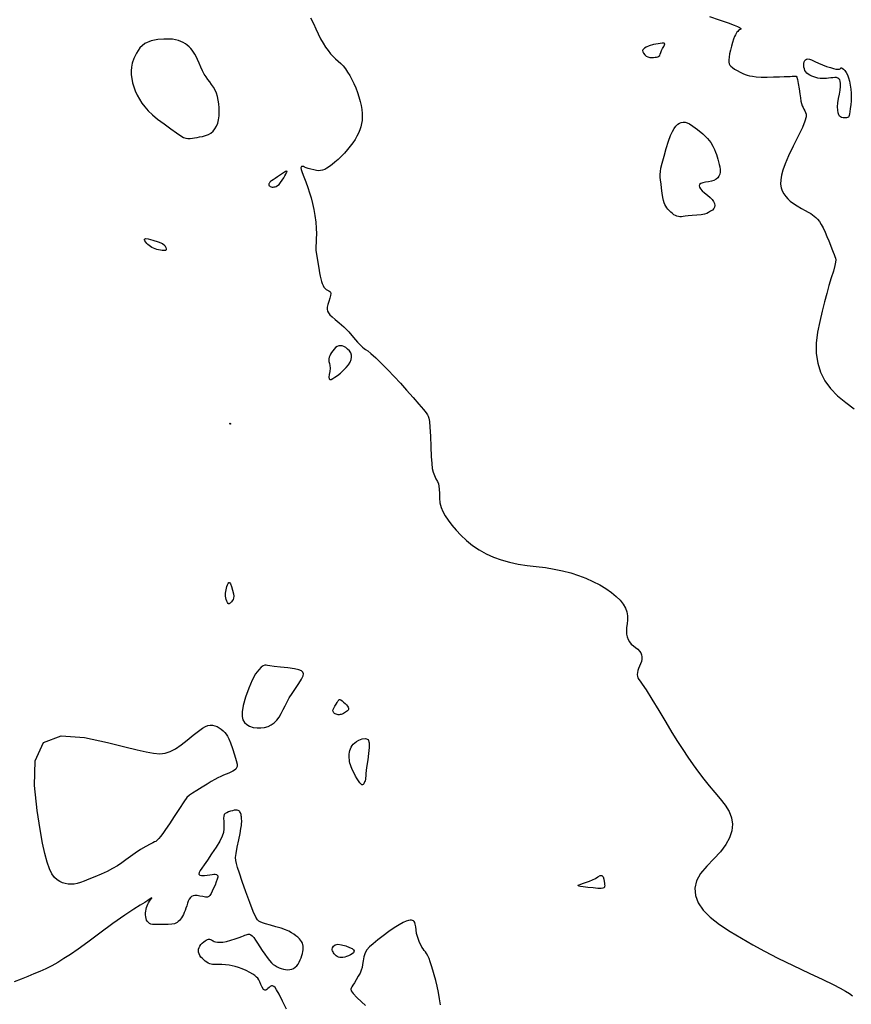
# Model space of a CAD drawing. Extents: x 370078 to 373278, y 1019181 to 1022181.
# Drawn here: x 370662 to 370852, y 1019598 to 1019822 of the extents above; entities that cross this region are included whole.
import ezdxf

# ---------------------------------------------------------------- set-up
doc = ezdxf.new("R2010")
doc.units = 0
doc.header["$MEASUREMENT"] = 0
doc.layers.add('INDEX', color=1, linetype='CONTINUOUS')
doc.layers.add('INTER', color=33, linetype='CONTINUOUS')

msp = doc.modelspace()

# ---------------------------------------------------------------- linework, layer by layer
at = {"layer": 'INDEX', "color": 1, "linetype": 'CONTINUOUS', "elevation": 2210}
for points in [[(370728.362, 1019822.599), (370728.979, 1019821.358), (370729.546, 1019820.131), (370730.092, 1019818.957), (370730.639, 1019817.869), (370731.193, 1019816.873), (370731.753, 1019815.969), (370731.753, 1019815.969), (370732.32, 1019815.157), (370732.893, 1019814.438), (370733.472, 1019813.811), (370733.472, 1019813.811), (370734.056, 1019813.267), (370734.637, 1019812.761), (370735.207, 1019812.238), (370735.207, 1019812.238), (370735.758, 1019811.653), (370736.288, 1019810.997), (370736.797, 1019810.27), (370736.797, 1019810.27), (370737.286, 1019809.472), (370737.755, 1019808.602), (370738.203, 1019807.661), (370738.203, 1019807.661), (370738.628, 1019806.656), (370739.018, 1019805.617), (370739.359, 1019804.583), (370739.359, 1019804.583), (370739.639, 1019803.586), (370739.855, 1019802.632), (370740.008, 1019801.72), (370740.008, 1019801.72), (370740.097, 1019800.852), (370740.123, 1019800.027), (370740.085, 1019799.244), (370740.085, 1019799.244), (370739.983, 1019798.502), (370739.817, 1019797.784), (370739.584, 1019797.072), (370739.584, 1019797.072), (370739.284, 1019796.353), (370738.915, 1019795.621), (370738.479, 1019794.878), (370738.479, 1019794.878), (370737.975, 1019794.123), (370737.403, 1019793.357), (370736.763, 1019792.578), (370736.763, 1019792.578), (370736.062, 1019791.794), (370735.329, 1019791.032), (370734.601, 1019790.324), (370734.601, 1019790.324), (370733.91, 1019789.699), (370733.261, 1019789.163), (370732.654, 1019788.714), (370732.654, 1019788.714), (370732.089, 1019788.353), (370731.566, 1019788.081), (370731.085, 1019787.896), (370731.085, 1019787.896), (370730.638, 1019787.799), (370730.181, 1019787.781), (370729.663, 1019787.834), (370729.663, 1019787.834), (370729.054, 1019787.948), (370728.414, 1019788.104), (370727.825, 1019788.283), (370727.825, 1019788.283), (370727.35, 1019788.464), (370726.982, 1019788.621), (370726.697, 1019788.729), (370726.697, 1019788.729), (370726.473, 1019788.766), (370726.306, 1019788.728), (370726.197, 1019788.614), (370726.197, 1019788.614), (370726.152, 1019788.409), (370726.21, 1019788.031), (370726.415, 1019787.38), (370726.415, 1019787.38), (370726.789, 1019786.401), (370727.259, 1019785.205), (370727.73, 1019783.949), (370727.73, 1019783.949), (370728.127, 1019782.747), (370728.463, 1019781.562), (370728.768, 1019780.318), (370728.768, 1019780.318), (370729.066, 1019778.961), (370729.332, 1019777.529), (370729.536, 1019776.079), (370729.536, 1019776.079), (370729.65, 1019774.674), (370729.685, 1019773.384), (370729.656, 1019772.282), (370729.656, 1019772.282), (370729.59, 1019771.394), (370729.542, 1019770.558), (370729.577, 1019769.568), (370729.577, 1019769.568), (370729.737, 1019768.287), (370729.971, 1019766.875), (370730.207, 1019765.563), (370730.388, 1019764.53), (370730.53, 1019763.738), (370730.662, 1019763.101), (370730.662, 1019763.101), (370730.813, 1019762.543), (370730.986, 1019762.05), (370731.183, 1019761.621), (370731.183, 1019761.621), (370731.402, 1019761.258), (370731.645, 1019760.959), (370731.91, 1019760.725), (370731.91, 1019760.725), (370732.194, 1019760.55), (370732.471, 1019760.403), (370732.713, 1019760.25), (370732.713, 1019760.25), (370732.888, 1019760.052), (370732.967, 1019759.757), (370732.919, 1019759.311), (370732.919, 1019759.311), (370732.734, 1019758.689), (370732.483, 1019757.976), (370732.259, 1019757.283), (370732.259, 1019757.283), (370732.137, 1019756.7), (370732.125, 1019756.211), (370732.214, 1019755.776), (370732.214, 1019755.776), (370732.405, 1019755.357), (370732.731, 1019754.92), (370733.238, 1019754.434), (370733.238, 1019754.434), (370733.956, 1019753.859), (370734.859, 1019753.134), (370735.908, 1019752.191), (370735.908, 1019752.191), (370737.047, 1019751.012), (370738.152, 1019749.774), (370739.082, 1019748.706), (370739.082, 1019748.706), (370739.739, 1019747.978), (370740.186, 1019747.536), (370740.531, 1019747.268), (370740.531, 1019747.268), (370740.884, 1019747.055), (370741.37, 1019746.734), (370742.116, 1019746.13), (370742.116, 1019746.13), (370743.205, 1019745.126), (370744.539, 1019743.817), (370745.977, 1019742.35), (370745.977, 1019742.35), (370747.404, 1019740.847), (370748.821, 1019739.312), (370750.256, 1019737.722), (370750.256, 1019737.722), (370751.704, 1019736.088), (370753.03, 1019734.57), (370754.063, 1019733.36), (370754.063, 1019733.36), (370754.689, 1019732.589), (370755.008, 1019732.131), (370755.172, 1019731.798), (370755.172, 1019731.798), (370755.309, 1019731.386), (370755.442, 1019730.643), (370755.566, 1019729.303), (370755.566, 1019729.303), (370755.679, 1019727.231), (370755.78, 1019724.827), (370755.871, 1019722.622), (370755.871, 1019722.622), (370755.96, 1019721.02), (370756.083, 1019719.914), (370756.286, 1019719.067), (370756.286, 1019719.067), (370756.592, 1019718.289), (370756.943, 1019717.568), (370757.263, 1019716.939), (370757.263, 1019716.939), (370757.49, 1019716.407), (370757.625, 1019715.861), (370757.689, 1019715.165), (370757.689, 1019715.165), (370757.709, 1019714.227), (370757.74, 1019713.138), (370757.85, 1019712.032), (370757.85, 1019712.032), (370758.091, 1019711.013), (370758.477, 1019710.053), (370759.011, 1019709.092), (370759.011, 1019709.092), (370759.695, 1019708.08), (370760.529, 1019707.006), (370761.513, 1019705.871), (370761.513, 1019705.871), (370762.645, 1019704.684), (370763.909, 1019703.496), (370765.289, 1019702.369), (370766.77, 1019701.353), (370768.35, 1019700.458), (370770.027, 1019699.685), (370770.027, 1019699.685), (370771.803, 1019699.033), (370773.677, 1019698.503), (370775.65, 1019698.094), (370775.65, 1019698.094), (370777.71, 1019697.795), (370779.81, 1019697.55), (370781.889, 1019697.294), (370781.889, 1019697.294), (370783.898, 1019696.969), (370785.828, 1019696.565), (370787.678, 1019696.082), (370787.678, 1019696.082), (370789.447, 1019695.52), (370791.138, 1019694.878), (370792.748, 1019694.157), (370792.748, 1019694.157), (370794.273, 1019693.362), (370795.682, 1019692.512), (370796.942, 1019691.635), (370796.942, 1019691.635), (370798.022, 1019690.75), (370798.916, 1019689.862), (370799.625, 1019688.972), (370799.625, 1019688.972), (370800.148, 1019688.079), (370800.486, 1019687.183), (370800.638, 1019686.284), (370800.638, 1019686.284), (370800.62, 1019685.386), (370800.508, 1019684.507), (370800.394, 1019683.667), (370800.394, 1019683.667), (370800.353, 1019682.884), (370800.401, 1019682.162), (370800.538, 1019681.5), (370800.538, 1019681.5), (370800.765, 1019680.899), (370801.08, 1019680.359), (370801.485, 1019679.88), (370801.485, 1019679.88), (370801.968, 1019679.457), (370802.477, 1019679.066), (370802.951, 1019678.681), (370802.951, 1019678.681), (370803.336, 1019678.278), (370803.623, 1019677.853), (370803.811, 1019677.405), (370803.811, 1019677.405), (370803.9, 1019676.935), (370803.891, 1019676.442), (370803.783, 1019675.927), (370803.783, 1019675.927), (370803.586, 1019675.393), (370803.347, 1019674.853), (370803.122, 1019674.327), (370803.122, 1019674.327), (370802.958, 1019673.828), (370802.863, 1019673.359), (370802.839, 1019672.92), (370802.839, 1019672.92), (370802.885, 1019672.512), (370803.002, 1019672.135), (370803.188, 1019671.788), (370803.188, 1019671.788), (370803.47, 1019671.416), (370803.97, 1019670.745), (370804.838, 1019669.446), (370804.838, 1019669.446), (370806.156, 1019667.323), (370807.738, 1019664.702), (370809.335, 1019662.045), (370809.335, 1019662.045), (370810.751, 1019659.716), (370812.014, 1019657.687), (370813.205, 1019655.837), (370813.205, 1019655.837), (370814.395, 1019654.063), (370815.597, 1019652.345), (370816.811, 1019650.682), (370816.811, 1019650.682), (370818.037, 1019649.075), (370819.276, 1019647.523), (370820.526, 1019646.026), (370820.526, 1019646.026), (370821.768, 1019644.581), (370822.899, 1019643.161), (370823.796, 1019641.737), (370823.796, 1019641.737), (370824.357, 1019640.286), (370824.561, 1019638.801), (370824.408, 1019637.283), (370824.408, 1019637.283), (370823.898, 1019635.732), (370823.031, 1019634.147), (370821.807, 1019632.529), (370820.274, 1019630.88), (370818.674, 1019629.211), (370817.297, 1019627.534), (370817.297, 1019627.534), (370816.383, 1019625.861), (370815.98, 1019624.193), (370816.09, 1019622.53), (370816.09, 1019622.53), (370816.711, 1019620.874), (370817.844, 1019619.223), (370819.489, 1019617.577), (370819.489, 1019617.577), (370821.613, 1019615.942), (370824.053, 1019614.339), (370826.612, 1019612.798), (370826.612, 1019612.798), (370829.163, 1019611.325), (370831.857, 1019609.847), (370834.912, 1019608.273), (370834.912, 1019608.273), (370838.427, 1019606.558), (370842.014, 1019604.855), (370845.164, 1019603.37), (370845.164, 1019603.37), (370847.493, 1019602.25), (370849.121, 1019601.427), (370850.292, 1019600.78), (370850.292, 1019600.78), (370851.212, 1019600.205), (370851.92, 1019599.683)], [(370682.015, 1019657.399), (370685.975, 1019656.429), (370688.799, 1019655.769), (370690.872, 1019655.321), (370690.872, 1019655.321), (370692.533, 1019655.014), (370693.932, 1019654.879), (370695.175, 1019654.976), (370695.175, 1019654.976), (370696.36, 1019655.35), (370697.556, 1019655.993), (370698.83, 1019656.882), (370698.83, 1019656.882), (370700.207, 1019657.967), (370701.569, 1019659.085), (370702.759, 1019660.041), (370702.759, 1019660.041), (370703.664, 1019660.69), (370704.347, 1019661.072), (370704.915, 1019661.27), (370704.915, 1019661.27), (370705.457, 1019661.358), (370705.99, 1019661.349), (370706.516, 1019661.242), (370706.516, 1019661.242), (370707.032, 1019661.043), (370707.527, 1019660.771), (370707.99, 1019660.452), (370707.99, 1019660.452), (370708.41, 1019660.105), (370708.785, 1019659.735), (370709.116, 1019659.341), (370709.116, 1019659.341), (370709.412, 1019658.9), (370709.718, 1019658.289), (370710.089, 1019657.362), (370710.089, 1019657.362), (370710.553, 1019656.048), (370711.026, 1019654.593), (370711.395, 1019653.317), (370711.395, 1019653.317), (370711.574, 1019652.462), (370711.582, 1019651.949), (370711.466, 1019651.62), (370711.466, 1019651.62), (370711.263, 1019651.344), (370710.979, 1019651.093), (370710.617, 1019650.868), (370710.617, 1019650.868), (370710.177, 1019650.665), (370709.672, 1019650.466), (370709.117, 1019650.249), (370709.117, 1019650.249), (370708.524, 1019649.996), (370707.895, 1019649.703), (370707.231, 1019649.37), (370707.231, 1019649.37), (370706.52, 1019648.991), (370705.711, 1019648.532), (370704.741, 1019647.955), (370704.741, 1019647.955), (370703.592, 1019647.248), (370702.419, 1019646.515), (370701.421, 1019645.886), (370701.421, 1019645.886), (370700.722, 1019645.42), (370700.145, 1019644.876), (370699.435, 1019643.94), (370699.435, 1019643.94), (370698.42, 1019642.419), (370697.247, 1019640.597), (370696.144, 1019638.881), (370696.144, 1019638.881), (370695.288, 1019637.588), (370694.65, 1019636.678), (370694.15, 1019636.024), (370694.15, 1019636.024), (370693.721, 1019635.519), (370693.349, 1019635.142), (370693.035, 1019634.892), (370693.035, 1019634.892), (370692.753, 1019634.748), (370692.375, 1019634.593), (370691.748, 1019634.291), (370691.748, 1019634.291), (370690.776, 1019633.744), (370689.587, 1019633.018), (370688.365, 1019632.22), (370688.365, 1019632.22), (370687.254, 1019631.439), (370686.24, 1019630.695), (370685.267, 1019629.992), (370685.267, 1019629.992), (370684.277, 1019629.327), (370683.204, 1019628.686), (370681.979, 1019628.048), (370681.979, 1019628.048), (370680.572, 1019627.407), (370679.119, 1019626.796), (370677.795, 1019626.261), (370676.73, 1019625.839), (370675.873, 1019625.526), (370675.129, 1019625.308), (370675.129, 1019625.308), (370674.42, 1019625.173), (370673.728, 1019625.12), (370673.054, 1019625.149), (370673.054, 1019625.149), (370672.397, 1019625.258), (370671.759, 1019625.45), (370671.139, 1019625.722), (370671.139, 1019625.722), (370670.536, 1019626.092), (370669.949, 1019626.64), (370669.378, 1019627.461), (370669.378, 1019627.461), (370668.822, 1019628.636), (370668.279, 1019630.182), (370667.75, 1019632.097), (370667.75, 1019632.097), (370667.227, 1019634.453), (370666.667, 1019637.596), (370666.019, 1019641.947), (370666.019, 1019641.947), (370665.394, 1019647.59), (370665.55, 1019653.283), (370667.405, 1019657.451), (370667.405, 1019657.451), (370671.497, 1019658.975), (370676.827, 1019658.567), (370682.015, 1019657.399)]]:
    msp.add_lwpolyline(points, dxfattribs=at)
for points in [[(370719.467, 1019785.476), (370719.231, 1019785.297), (370719.069, 1019785.149), (370718.958, 1019785.019), (370718.958, 1019785.019), (370718.878, 1019784.892), (370718.825, 1019784.767), (370718.799, 1019784.645), (370718.799, 1019784.645), (370718.802, 1019784.524), (370718.847, 1019784.407), (370718.949, 1019784.296), (370718.949, 1019784.296), (370719.116, 1019784.194), (370719.327, 1019784.112), (370719.555, 1019784.058), (370719.555, 1019784.058), (370719.781, 1019784.042), (370720.01, 1019784.063), (370720.255, 1019784.119), (370720.255, 1019784.119), (370720.526, 1019784.213), (370720.827, 1019784.382), (370721.158, 1019784.668), (370721.158, 1019784.668), (370721.517, 1019785.094), (370721.879, 1019785.605), (370722.214, 1019786.127), (370722.214, 1019786.127), (370722.498, 1019786.597), (370722.723, 1019786.999), (370722.888, 1019787.331), (370722.888, 1019787.331), (370722.977, 1019787.577), (370722.927, 1019787.687), (370722.664, 1019787.601), (370722.664, 1019787.601), (370722.147, 1019787.288), (370721.482, 1019786.84), (370720.809, 1019786.377), (370720.809, 1019786.377), (370720.243, 1019785.996), (370719.8, 1019785.703), (370719.467, 1019785.476)], [(370732.503, 1019740.674), (370732.547, 1019740.31), (370732.718, 1019740.174), (370733.002, 1019740.214), (370733.002, 1019740.214), (370733.389, 1019740.388), (370733.877, 1019740.689), (370734.466, 1019741.116), (370734.466, 1019741.116), (370735.141, 1019741.66), (370735.839, 1019742.279), (370736.477, 1019742.922), (370736.477, 1019742.922), (370736.992, 1019743.545), (370737.368, 1019744.141), (370737.607, 1019744.71), (370737.607, 1019744.71), (370737.708, 1019745.25), (370737.671, 1019745.763), (370737.496, 1019746.249), (370737.496, 1019746.249), (370737.192, 1019746.703), (370736.8, 1019747.106), (370736.373, 1019747.437), (370736.373, 1019747.437), (370735.951, 1019747.676), (370735.544, 1019747.819), (370735.152, 1019747.867), (370735.152, 1019747.867), (370734.774, 1019747.819), (370734.41, 1019747.676), (370734.061, 1019747.437), (370734.061, 1019747.437), (370733.728, 1019747.109), (370733.42, 1019746.725), (370733.148, 1019746.325), (370733.148, 1019746.325), (370732.921, 1019745.941), (370732.739, 1019745.58), (370732.605, 1019745.242), (370732.605, 1019745.242), (370732.518, 1019744.922), (370732.489, 1019744.601), (370732.528, 1019744.254), (370732.528, 1019744.254), (370732.631, 1019743.853), (370732.739, 1019743.367), (370732.779, 1019742.76), (370732.779, 1019742.76), (370732.704, 1019742.027), (370732.581, 1019741.284), (370732.503, 1019740.674)], [(370709.963, 1019730.084), (370709.961, 1019730.166), (370709.983, 1019730.227), (370710.016, 1019730.233), (370710.016, 1019730.233), (370710.05, 1019730.167), (370710.072, 1019730.068), (370710.07, 1019729.99), (370710.07, 1019729.99), (370710.038, 1019729.974), (370709.995, 1019730.012), (370709.963, 1019730.084)], [(370713.004, 1019665.848), (370712.751, 1019664.42), (370712.743, 1019663.391), (370712.934, 1019662.624), (370712.934, 1019662.624), (370713.286, 1019662.002), (370713.79, 1019661.504), (370714.448, 1019661.13), (370714.448, 1019661.13), (370715.247, 1019660.878), (370716.127, 1019660.749), (370717.019, 1019660.741), (370717.019, 1019660.741), (370717.862, 1019660.853), (370718.644, 1019661.085), (370719.367, 1019661.437), (370719.367, 1019661.437), (370720.029, 1019661.908), (370720.631, 1019662.5), (370721.173, 1019663.211), (370721.173, 1019663.211), (370721.658, 1019664.033), (370722.106, 1019664.922), (370722.539, 1019665.825), (370722.539, 1019665.825), (370722.986, 1019666.709), (370723.497, 1019667.621), (370724.127, 1019668.627), (370724.127, 1019668.627), (370724.894, 1019669.756), (370725.673, 1019670.893), (370726.3, 1019671.883), (370726.3, 1019671.883), (370726.649, 1019672.611), (370726.736, 1019673.119), (370726.612, 1019673.485), (370726.612, 1019673.485), (370726.301, 1019673.779), (370725.696, 1019674.027), (370724.664, 1019674.244), (370724.664, 1019674.244), (370723.157, 1019674.443), (370721.478, 1019674.622), (370720.02, 1019674.776), (370720.02, 1019674.776), (370719.074, 1019674.9), (370718.539, 1019674.989), (370718.211, 1019675.036), (370718.211, 1019675.036), (370717.913, 1019675.026), (370717.565, 1019674.898), (370717.111, 1019674.579), (370717.111, 1019674.579), (370716.512, 1019673.993), (370715.799, 1019673.05), (370715.019, 1019671.653), (370715.019, 1019671.653), (370714.229, 1019669.785), (370713.523, 1019667.729), (370713.004, 1019665.848)]]:
    msp.add_lwpolyline(points, close=True, dxfattribs=at)
at = {"layer": 'INTER', "linetype": 'CONTINUOUS'}
for points, elevation in [([(370819.299, 1019822.922), (370821.541, 1019822.161), (370823.556, 1019821.454), (370823.556, 1019821.454), (370824.914, 1019820.953), (370825.699, 1019820.634), (370826.122, 1019820.432), (370826.122, 1019820.432), (370826.362, 1019820.287), (370826.467, 1019820.173), (370826.45, 1019820.074), (370826.45, 1019820.074), (370826.331, 1019819.971), (370826.147, 1019819.855), (370825.939, 1019819.717), (370825.939, 1019819.717), (370825.743, 1019819.548), (370825.56, 1019819.341), (370825.385, 1019819.088), (370825.212, 1019818.776), (370825.028, 1019818.358), (370824.818, 1019817.784), (370824.818, 1019817.784), (370824.577, 1019817.025), (370824.324, 1019816.149), (370824.089, 1019815.249), (370824.089, 1019815.249), (370823.897, 1019814.404), (370823.763, 1019813.655), (370823.701, 1019813.032), (370823.701, 1019813.032), (370823.721, 1019812.549), (370823.816, 1019812.176), (370823.977, 1019811.864), (370823.977, 1019811.864), (370824.201, 1019811.572), (370824.524, 1019811.276), (370824.988, 1019810.956), (370824.988, 1019810.956), (370825.611, 1019810.603), (370826.304, 1019810.251), (370826.95, 1019809.945), (370826.95, 1019809.945), (370827.472, 1019809.718), (370827.94, 1019809.552), (370828.458, 1019809.419), (370828.458, 1019809.419), (370829.124, 1019809.296), (370829.993, 1019809.194), (370831.113, 1019809.132), (370831.113, 1019809.132), (370832.487, 1019809.121), (370833.944, 1019809.147), (370835.272, 1019809.188), (370835.272, 1019809.188), (370836.308, 1019809.226), (370837.084, 1019809.259), (370837.683, 1019809.286), (370837.683, 1019809.286), (370838.173, 1019809.308), (370838.568, 1019809.325), (370838.869, 1019809.337), (370838.869, 1019809.337), (370839.082, 1019809.316), (370839.241, 1019809.123), (370839.389, 1019808.593), (370839.389, 1019808.593), (370839.557, 1019807.631), (370839.736, 1019806.433), (370839.904, 1019805.27), (370839.904, 1019805.27), (370840.048, 1019804.353), (370840.18, 1019803.656), (370840.316, 1019803.096), (370840.316, 1019803.096), (370840.471, 1019802.603), (370840.648, 1019802.162), (370840.847, 1019801.774), (370840.847, 1019801.774), (370841.059, 1019801.428), (370841.244, 1019801.068), (370841.352, 1019800.628), (370841.352, 1019800.628), (370841.325, 1019800.023), (370841.071, 1019799.094), (370840.492, 1019797.662), (370840.492, 1019797.662), (370839.544, 1019795.645), (370838.419, 1019793.34), (370837.364, 1019791.139), (370837.364, 1019791.139), (370836.576, 1019789.348), (370836.05, 1019787.923), (370835.726, 1019786.736), (370835.726, 1019786.736), (370835.558, 1019785.679), (370835.536, 1019784.731), (370835.66, 1019783.892), (370835.66, 1019783.892), (370835.922, 1019783.158), (370836.289, 1019782.51), (370836.716, 1019781.926), (370836.716, 1019781.926), (370837.182, 1019781.383), (370837.733, 1019780.853), (370838.436, 1019780.309), (370838.436, 1019780.309), (370839.32, 1019779.737), (370840.276, 1019779.177), (370841.158, 1019778.684), (370841.158, 1019778.684), (370841.854, 1019778.297), (370842.391, 1019777.988), (370842.826, 1019777.718), (370842.826, 1019777.718), (370843.215, 1019777.443), (370843.585, 1019777.123), (370843.962, 1019776.714), (370844.365, 1019776.182), (370844.789, 1019775.518), (370845.224, 1019774.722), (370845.224, 1019774.722), (370845.66, 1019773.804), (370846.089, 1019772.811), (370846.503, 1019771.801), (370846.503, 1019771.801), (370846.893, 1019770.83), (370847.243, 1019769.951), (370847.536, 1019769.214), (370847.536, 1019769.214), (370847.761, 1019768.652), (370847.925, 1019768.22), (370848.041, 1019767.856), (370848.041, 1019767.856), (370848.11, 1019767.484), (370848.087, 1019766.962), (370847.917, 1019766.138), (370847.917, 1019766.138), (370847.566, 1019764.907), (370847.09, 1019763.355), (370846.565, 1019761.62), (370846.565, 1019761.62), (370846.051, 1019759.804), (370845.539, 1019757.87), (370845.002, 1019755.749), (370845.002, 1019755.749), (370844.439, 1019753.404), (370843.949, 1019750.933), (370843.655, 1019748.468), (370843.655, 1019748.468), (370843.66, 1019746.12), (370843.985, 1019743.911), (370844.63, 1019741.84), (370844.63, 1019741.84), (370845.594, 1019739.907), (370846.879, 1019738.112), (370848.483, 1019736.456), (370848.483, 1019736.456), (370850.368, 1019734.925), (370852.34, 1019733.459)], 2212), ([(370851.008, 1019808.968), (370851.23, 1019808.155), (370851.418, 1019807.256), (370851.556, 1019806.337), (370851.556, 1019806.337), (370851.632, 1019805.45), (370851.648, 1019804.58), (370851.611, 1019803.696), (370851.611, 1019803.696), (370851.53, 1019802.789), (370851.428, 1019801.931), (370851.331, 1019801.217), (370851.331, 1019801.217), (370851.257, 1019800.715), (370851.192, 1019800.387), (370851.108, 1019800.167), (370851.108, 1019800.167), (370850.983, 1019800.004), (370850.796, 1019799.888), (370850.528, 1019799.824), (370850.528, 1019799.824), (370850.173, 1019799.811), (370849.786, 1019799.847), (370849.438, 1019799.922), (370849.438, 1019799.922), (370849.179, 1019800.039), (370848.988, 1019800.229), (370848.829, 1019800.53), (370848.829, 1019800.53), (370848.674, 1019800.975), (370848.558, 1019801.573), (370848.527, 1019802.325), (370848.527, 1019802.325), (370848.61, 1019803.222), (370848.768, 1019804.205), (370848.944, 1019805.202), (370848.944, 1019805.202), (370849.088, 1019806.146), (370849.18, 1019806.985), (370849.204, 1019807.671), (370849.204, 1019807.671), (370849.151, 1019808.172), (370849.023, 1019808.517), (370848.829, 1019808.75), (370848.829, 1019808.75), (370848.573, 1019808.908), (370848.258, 1019808.999), (370847.882, 1019809.022), (370847.882, 1019809.022), (370847.45, 1019808.983), (370846.979, 1019808.91), (370846.489, 1019808.835), (370846.489, 1019808.835), (370845.997, 1019808.787), (370845.507, 1019808.77), (370845.019, 1019808.784), (370845.019, 1019808.784), (370844.532, 1019808.83), (370844.048, 1019808.907), (370843.565, 1019809.016), (370843.565, 1019809.016), (370843.087, 1019809.156), (370842.629, 1019809.328), (370842.209, 1019809.531), (370842.209, 1019809.531), (370841.843, 1019809.764), (370841.534, 1019810.028), (370841.281, 1019810.324), (370841.281, 1019810.324), (370841.085, 1019810.65), (370840.945, 1019811.006), (370840.862, 1019811.394), (370840.862, 1019811.394), (370840.835, 1019811.806), (370840.861, 1019812.212), (370840.937, 1019812.576), (370840.937, 1019812.576), (370841.06, 1019812.867), (370841.23, 1019813.078), (370841.446, 1019813.21), (370841.446, 1019813.21), (370841.718, 1019813.258), (370842.087, 1019813.203), (370842.606, 1019813.021), (370842.606, 1019813.021), (370843.307, 1019812.703), (370844.148, 1019812.306), (370845.067, 1019811.902), (370845.067, 1019811.902), (370846.002, 1019811.553), (370846.877, 1019811.274), (370847.612, 1019811.074), (370847.612, 1019811.074), (370848.153, 1019810.954), (370848.529, 1019810.899), (370848.794, 1019810.891), (370848.794, 1019810.891), (370848.992, 1019810.914), (370849.132, 1019810.966), (370849.213, 1019811.046), (370849.246, 1019811.146), (370849.284, 1019811.226), (370849.388, 1019811.235), (370849.388, 1019811.235), (370849.602, 1019811.133), (370849.891, 1019810.919), (370850.205, 1019810.6), (370850.205, 1019810.6), (370850.497, 1019810.179), (370850.764, 1019809.641), (370851.008, 1019808.968)], 2212), ([(370722.871, 1019596.611), (370721.967, 1019598.445), (370721.17, 1019600.043), (370721.17, 1019600.043), (370720.611, 1019601.068), (370720.241, 1019601.604), (370719.964, 1019601.843), (370719.964, 1019601.843), (370719.699, 1019601.943), (370719.431, 1019601.934), (370719.16, 1019601.818), (370719.16, 1019601.818), (370718.886, 1019601.605), (370718.618, 1019601.346), (370718.363, 1019601.104), (370718.363, 1019601.104), (370718.124, 1019600.942), (370717.885, 1019600.936), (370717.623, 1019601.16), (370717.623, 1019601.16), (370717.325, 1019601.652), (370717.019, 1019602.285), (370716.741, 1019602.89), (370716.741, 1019602.89), (370716.512, 1019603.342), (370716.293, 1019603.678), (370716.029, 1019603.972), (370715.669, 1019604.289), (370715.177, 1019604.639), (370714.519, 1019605.021), (370714.519, 1019605.021), (370713.687, 1019605.424), (370712.775, 1019605.812), (370711.902, 1019606.141), (370711.902, 1019606.141), (370711.153, 1019606.38), (370710.466, 1019606.543), (370709.743, 1019606.654), (370709.743, 1019606.654), (370708.924, 1019606.736), (370708.088, 1019606.79), (370707.348, 1019606.817), (370707.348, 1019606.817), (370706.787, 1019606.819), (370706.366, 1019606.817), (370706.016, 1019606.836), (370706.016, 1019606.836), (370705.678, 1019606.894), (370705.341, 1019606.997), (370705.004, 1019607.144), (370705.004, 1019607.144), (370704.666, 1019607.335), (370704.33, 1019607.571), (370703.993, 1019607.852), (370703.993, 1019607.852), (370703.661, 1019608.174), (370703.354, 1019608.524), (370703.097, 1019608.888), (370703.097, 1019608.888), (370702.91, 1019609.252), (370702.798, 1019609.613), (370702.761, 1019609.972), (370702.761, 1019609.972), (370702.798, 1019610.328), (370702.91, 1019610.681), (370703.097, 1019611.031), (370703.097, 1019611.031), (370703.353, 1019611.376), (370703.654, 1019611.7), (370703.968, 1019611.986), (370703.968, 1019611.986), (370704.271, 1019612.219), (370704.557, 1019612.397), (370704.828, 1019612.518), (370704.828, 1019612.518), (370705.081, 1019612.584), (370705.318, 1019612.595), (370705.539, 1019612.549), (370705.539, 1019612.549), (370705.746, 1019612.452), (370705.948, 1019612.325), (370706.158, 1019612.193), (370706.158, 1019612.193), (370706.392, 1019612.078), (370706.688, 1019611.987), (370707.085, 1019611.922), (370707.085, 1019611.922), (370707.619, 1019611.893), (370708.305, 1019611.931), (370709.152, 1019612.072), (370709.152, 1019612.072), (370710.143, 1019612.334), (370711.15, 1019612.657), (370712.023, 1019612.966), (370712.023, 1019612.966), (370712.647, 1019613.199), (370713.069, 1019613.365), (370713.375, 1019613.487), (370713.375, 1019613.487), (370713.638, 1019613.587), (370713.872, 1019613.669), (370714.077, 1019613.732), (370714.077, 1019613.732), (370714.259, 1019613.769), (370714.449, 1019613.746), (370714.684, 1019613.62), (370714.684, 1019613.62), (370714.993, 1019613.355), (370715.37, 1019612.943), (370715.801, 1019612.382), (370715.801, 1019612.382), (370716.274, 1019611.677), (370716.783, 1019610.872), (370717.324, 1019610.02), (370717.324, 1019610.02), (370717.888, 1019609.175), (370718.447, 1019608.392), (370718.967, 1019607.728), (370718.967, 1019607.728), (370719.427, 1019607.225), (370719.849, 1019606.85), (370720.263, 1019606.558), (370720.263, 1019606.558), (370720.697, 1019606.308), (370721.156, 1019606.093), (370721.64, 1019605.912), (370722.146, 1019605.768), (370722.658, 1019605.671), (370723.156, 1019605.634), (370723.156, 1019605.634), (370723.626, 1019605.666), (370724.063, 1019605.77), (370724.467, 1019605.946), (370724.467, 1019605.946), (370724.839, 1019606.193), (370725.178, 1019606.512), (370725.485, 1019606.902), (370725.485, 1019606.902), (370725.759, 1019607.36), (370725.999, 1019607.857), (370726.203, 1019608.365), (370726.203, 1019608.365), (370726.37, 1019608.856), (370726.498, 1019609.325), (370726.59, 1019609.772), (370726.59, 1019609.772), (370726.643, 1019610.198), (370726.658, 1019610.603), (370726.636, 1019610.986), (370726.636, 1019610.986), (370726.575, 1019611.348), (370726.468, 1019611.695), (370726.304, 1019612.035), (370726.304, 1019612.035), (370726.077, 1019612.373), (370725.786, 1019612.71), (370725.43, 1019613.047), (370725.43, 1019613.047), (370725.01, 1019613.383), (370724.525, 1019613.718), (370723.976, 1019614.053), (370723.976, 1019614.053), (370723.35, 1019614.388), (370722.589, 1019614.728), (370721.622, 1019615.078), (370721.622, 1019615.078), (370720.427, 1019615.438), (370719.178, 1019615.783), (370718.096, 1019616.084), (370718.096, 1019616.084), (370717.348, 1019616.32), (370716.867, 1019616.52), (370716.533, 1019616.724), (370716.533, 1019616.724), (370716.227, 1019617.014), (370715.843, 1019617.642), (370715.275, 1019618.901), (370715.275, 1019618.901), (370714.467, 1019620.952), (370713.555, 1019623.414), (370712.721, 1019625.771), (370712.721, 1019625.771), (370712.108, 1019627.613), (370711.698, 1019628.943), (370711.434, 1019629.871), (370711.434, 1019629.871), (370711.273, 1019630.536), (370711.23, 1019631.199), (370711.338, 1019632.149), (370711.338, 1019632.149), (370711.606, 1019633.569), (370711.949, 1019635.209), (370712.265, 1019636.709), (370712.265, 1019636.709), (370712.47, 1019637.793), (370712.578, 1019638.513), (370712.626, 1019639.002), (370712.626, 1019639.002), (370712.644, 1019639.376), (370712.643, 1019639.683), (370712.629, 1019639.956), (370712.629, 1019639.956), (370712.606, 1019640.219), (370712.574, 1019640.477), (370712.535, 1019640.732), (370712.535, 1019640.732), (370712.487, 1019640.98), (370712.426, 1019641.215), (370712.348, 1019641.428), (370712.348, 1019641.428), (370712.25, 1019641.61), (370712.131, 1019641.761), (370711.991, 1019641.88), (370711.991, 1019641.88), (370711.825, 1019641.966), (370711.612, 1019642.014), (370711.326, 1019642.017), (370711.326, 1019642.017), (370710.951, 1019641.971), (370710.515, 1019641.881), (370710.055, 1019641.756), (370710.055, 1019641.756), (370709.609, 1019641.604), (370709.21, 1019641.425), (370708.889, 1019641.221), (370708.671, 1019640.981), (370708.55, 1019640.646), (370708.514, 1019640.145), (370708.514, 1019640.145), (370708.542, 1019639.437), (370708.585, 1019638.601), (370708.587, 1019637.745), (370708.587, 1019637.745), (370708.486, 1019636.933), (370708.202, 1019636.056), (370707.648, 1019634.958), (370707.648, 1019634.958), (370706.788, 1019633.555), (370705.779, 1019632.03), (370704.827, 1019630.637), (370704.827, 1019630.637), (370704.093, 1019629.571), (370703.568, 1019628.795), (370703.199, 1019628.216), (370703.199, 1019628.216), (370702.954, 1019627.759), (370702.881, 1019627.416), (370703.053, 1019627.194), (370703.053, 1019627.194), (370703.505, 1019627.097), (370704.132, 1019627.096), (370704.797, 1019627.158), (370704.797, 1019627.158), (370705.384, 1019627.248), (370705.878, 1019627.335), (370706.288, 1019627.39), (370706.288, 1019627.39), (370706.621, 1019627.388), (370706.879, 1019627.323), (370707.061, 1019627.195), (370707.061, 1019627.195), (370707.166, 1019626.998), (370707.176, 1019626.696), (370707.073, 1019626.247), (370707.073, 1019626.247), (370706.851, 1019625.631), (370706.551, 1019624.917), (370706.228, 1019624.194), (370706.228, 1019624.194), (370705.925, 1019623.542), (370705.647, 1019622.996), (370705.388, 1019622.58), (370705.388, 1019622.58), (370705.13, 1019622.313), (370704.816, 1019622.187), (370704.38, 1019622.186), (370704.38, 1019622.186), (370703.783, 1019622.289), (370703.109, 1019622.431), (370702.472, 1019622.544), (370702.472, 1019622.544), (370701.959, 1019622.567), (370701.556, 1019622.493), (370701.225, 1019622.326), (370701.225, 1019622.326), (370700.935, 1019622.07), (370700.678, 1019621.726), (370700.454, 1019621.293), (370700.454, 1019621.293), (370700.262, 1019620.779), (370700.089, 1019620.22), (370699.919, 1019619.66), (370699.919, 1019619.66), (370699.74, 1019619.134), (370699.55, 1019618.651), (370699.349, 1019618.21), (370699.349, 1019618.21), (370699.137, 1019617.812), (370698.913, 1019617.456), (370698.678, 1019617.142), (370698.678, 1019617.142), (370698.432, 1019616.869), (370698.18, 1019616.635), (370697.925, 1019616.434), (370697.925, 1019616.434), (370697.654, 1019616.263), (370697.281, 1019616.125), (370696.701, 1019616.026), (370696.701, 1019616.026), (370695.858, 1019615.967), (370694.887, 1019615.936), (370693.973, 1019615.92), (370693.973, 1019615.92), (370693.259, 1019615.909), (370692.722, 1019615.916), (370692.297, 1019615.958), (370692.297, 1019615.958), (370691.932, 1019616.049), (370691.616, 1019616.194), (370691.348, 1019616.392), (370691.348, 1019616.392), (370691.129, 1019616.643), (370690.958, 1019616.947), (370690.836, 1019617.304), (370690.762, 1019617.709), (370690.73, 1019618.145), (370690.734, 1019618.587), (370690.734, 1019618.587), (370690.77, 1019619.017), (370690.835, 1019619.43), (370690.931, 1019619.827), (370690.931, 1019619.827), (370691.057, 1019620.207), (370691.212, 1019620.571), (370691.398, 1019620.918), (370691.398, 1019620.918), (370691.609, 1019621.247), (370691.82, 1019621.541), (370691.998, 1019621.786), (370691.998, 1019621.786), (370692.114, 1019621.96), (370692.133, 1019622.034), (370692.019, 1019621.975), (370692.019, 1019621.975), (370691.738, 1019621.761), (370691.254, 1019621.407), (370690.531, 1019620.938), (370690.531, 1019620.938), (370689.512, 1019620.341), (370688.055, 1019619.46), (370685.997, 1019618.097), (370685.997, 1019618.097), (370683.283, 1019616.16), (370680.293, 1019613.958), (370677.513, 1019611.903), (370677.513, 1019611.903), (370675.313, 1019610.309), (370673.588, 1019609.114), (370672.112, 1019608.159), (370672.112, 1019608.159), (370670.699, 1019607.31), (370669.312, 1019606.541), (370667.951, 1019605.853), (370667.951, 1019605.853), (370666.609, 1019605.239), (370665.253, 1019604.666), (370663.844, 1019604.096), (370663.844, 1019604.096), (370662.35, 1019603.496), (370660.763, 1019602.859)], 2208), ([(370757.97, 1019597.63), (370757.764, 1019598.997), (370757.499, 1019600.451), (370757.499, 1019600.451), (370757.2, 1019601.867), (370756.884, 1019603.203), (370756.562, 1019604.438), (370756.562, 1019604.438), (370756.247, 1019605.555), (370755.94, 1019606.55), (370755.641, 1019607.423), (370755.641, 1019607.423), (370755.351, 1019608.175), (370755.069, 1019608.804), (370754.795, 1019609.312), (370754.795, 1019609.312), (370754.528, 1019609.709), (370754.265, 1019610.049), (370754, 1019610.396), (370754, 1019610.396), (370753.729, 1019610.806), (370753.458, 1019611.29), (370753.192, 1019611.85), (370753.192, 1019611.85), (370752.94, 1019612.485), (370752.717, 1019613.182), (370752.537, 1019613.926), (370752.537, 1019613.926), (370752.409, 1019614.691), (370752.315, 1019615.407), (370752.228, 1019615.996), (370752.228, 1019615.996), (370752.122, 1019616.401), (370751.988, 1019616.65), (370751.815, 1019616.798), (370751.815, 1019616.798), (370751.597, 1019616.888), (370751.331, 1019616.93), (370751.018, 1019616.922), (370751.018, 1019616.922), (370750.645, 1019616.856), (370750.152, 1019616.689), (370749.468, 1019616.366), (370749.468, 1019616.366), (370748.543, 1019615.85), (370747.426, 1019615.158), (370746.19, 1019614.321), (370746.19, 1019614.321), (370744.913, 1019613.384), (370743.692, 1019612.432), (370742.632, 1019611.566), (370741.81, 1019610.848), (370741.211, 1019610.191), (370740.796, 1019609.471), (370740.796, 1019609.471), (370740.522, 1019608.608), (370740.343, 1019607.686), (370740.211, 1019606.832), (370740.211, 1019606.832), (370740.077, 1019606.132), (370739.895, 1019605.517), (370739.616, 1019604.875), (370739.616, 1019604.875), (370739.217, 1019604.133), (370738.763, 1019603.364), (370738.34, 1019602.675), (370738.34, 1019602.675), (370738.017, 1019602.147), (370737.788, 1019601.757), (370737.628, 1019601.454), (370737.628, 1019601.454), (370737.538, 1019601.172), (370737.637, 1019600.799), (370738.067, 1019600.208), (370738.067, 1019600.208), (370738.903, 1019599.331), (370739.93, 1019598.336), (370740.861, 1019597.45)], 2208)]:
    msp.add_lwpolyline(points, dxfattribs=dict(at, elevation=elevation))
for points, elevation in [([(370688.056, 1019813.352), (370687.697, 1019812.298), (370687.505, 1019811.384), (370687.438, 1019810.526), (370687.438, 1019810.526), (370687.459, 1019809.657), (370687.562, 1019808.763), (370687.745, 1019807.843), (370687.745, 1019807.843), (370688.01, 1019806.901), (370688.357, 1019805.95), (370688.786, 1019805.005), (370688.786, 1019805.005), (370689.298, 1019804.081), (370689.893, 1019803.18), (370690.57, 1019802.302), (370690.57, 1019802.302), (370691.344, 1019801.437), (370692.283, 1019800.537), (370693.471, 1019799.545), (370693.471, 1019799.545), (370694.932, 1019798.438), (370696.46, 1019797.338), (370697.79, 1019796.404), (370697.79, 1019796.404), (370698.731, 1019795.755), (370699.371, 1019795.363), (370699.872, 1019795.16), (370699.872, 1019795.16), (370700.367, 1019795.084), (370700.875, 1019795.096), (370701.39, 1019795.159), (370701.39, 1019795.159), (370701.909, 1019795.245), (370702.453, 1019795.346), (370703.046, 1019795.463), (370703.046, 1019795.463), (370703.701, 1019795.599), (370704.379, 1019795.776), (370705.03, 1019796.019), (370705.03, 1019796.019), (370705.612, 1019796.351), (370706.117, 1019796.775), (370706.544, 1019797.292), (370706.544, 1019797.292), (370706.893, 1019797.902), (370707.164, 1019798.604), (370707.358, 1019799.398), (370707.358, 1019799.398), (370707.475, 1019800.277), (370707.522, 1019801.204), (370707.504, 1019802.131), (370707.504, 1019802.131), (370707.429, 1019803.021), (370707.297, 1019803.866), (370707.107, 1019804.666), (370707.107, 1019804.666), (370706.861, 1019805.422), (370706.558, 1019806.133), (370706.199, 1019806.799), (370706.199, 1019806.799), (370705.787, 1019807.423), (370705.349, 1019808.014), (370704.914, 1019808.587), (370704.914, 1019808.587), (370704.506, 1019809.16), (370704.115, 1019809.785), (370703.72, 1019810.519), (370703.72, 1019810.519), (370703.313, 1019811.389), (370702.912, 1019812.305), (370702.545, 1019813.144), (370702.545, 1019813.144), (370702.227, 1019813.814), (370701.94, 1019814.345), (370701.654, 1019814.797), (370701.654, 1019814.797), (370701.342, 1019815.219), (370701.002, 1019815.623), (370700.632, 1019816.006), (370700.632, 1019816.006), (370700.232, 1019816.369), (370699.795, 1019816.704), (370699.314, 1019817.002), (370699.314, 1019817.002), (370698.782, 1019817.255), (370698.198, 1019817.461), (370697.562, 1019817.622), (370697.562, 1019817.622), (370696.858, 1019817.735), (370696.003, 1019817.794), (370694.897, 1019817.791), (370694.897, 1019817.791), (370693.496, 1019817.699), (370691.975, 1019817.411), (370690.563, 1019816.801), (370690.563, 1019816.801), (370689.445, 1019815.802), (370688.624, 1019814.578), (370688.056, 1019813.352)], 2208), ([(370804.252, 1019815.5), (370804.114, 1019815.322), (370804.064, 1019815.144), (370804.119, 1019814.909), (370804.119, 1019814.909), (370804.287, 1019814.585), (370804.553, 1019814.228), (370804.894, 1019813.919), (370804.894, 1019813.919), (370805.288, 1019813.719), (370805.711, 1019813.617), (370806.137, 1019813.584), (370806.137, 1019813.584), (370806.546, 1019813.594), (370806.924, 1019813.633), (370807.261, 1019813.691), (370807.261, 1019813.691), (370807.549, 1019813.765), (370807.784, 1019813.883), (370807.962, 1019814.077), (370807.962, 1019814.077), (370808.088, 1019814.373), (370808.207, 1019814.753), (370808.37, 1019815.189), (370808.37, 1019815.189), (370808.61, 1019815.652), (370808.872, 1019816.094), (370809.081, 1019816.465), (370809.081, 1019816.465), (370809.157, 1019816.723), (370808.996, 1019816.856), (370808.492, 1019816.857), (370808.492, 1019816.857), (370807.599, 1019816.731), (370806.528, 1019816.513), (370805.552, 1019816.248), (370805.552, 1019816.248), (370804.882, 1019815.976), (370804.482, 1019815.72), (370804.252, 1019815.5)], 2212), ([(370820.437, 1019792.617), (370820.692, 1019791.994), (370820.894, 1019791.444), (370821.064, 1019790.918), (370821.064, 1019790.918), (370821.222, 1019790.377), (370821.371, 1019789.814), (370821.512, 1019789.228), (370821.512, 1019789.228), (370821.638, 1019788.625), (370821.725, 1019788.027), (370821.741, 1019787.464), (370821.741, 1019787.464), (370821.661, 1019786.959), (370821.479, 1019786.518), (370821.196, 1019786.141), (370821.196, 1019786.141), (370820.812, 1019785.826), (370820.325, 1019785.575), (370819.737, 1019785.388), (370819.737, 1019785.388), (370819.063, 1019785.257), (370818.378, 1019785.151), (370817.774, 1019785.029), (370817.774, 1019785.029), (370817.325, 1019784.86), (370817.047, 1019784.637), (370816.94, 1019784.36), (370816.94, 1019784.36), (370817.005, 1019784.029), (370817.24, 1019783.643), (370817.646, 1019783.204), (370817.646, 1019783.204), (370818.207, 1019782.715), (370818.836, 1019782.199), (370819.433, 1019781.684), (370819.433, 1019781.684), (370819.912, 1019781.191), (370820.256, 1019780.726), (370820.465, 1019780.289), (370820.465, 1019780.289), (370820.54, 1019779.879), (370820.48, 1019779.496), (370820.285, 1019779.141), (370820.285, 1019779.141), (370819.964, 1019778.814), (370819.559, 1019778.519), (370819.121, 1019778.259), (370819.121, 1019778.259), (370818.676, 1019778.037), (370818.144, 1019777.856), (370817.419, 1019777.716), (370817.419, 1019777.716), (370816.45, 1019777.614), (370815.389, 1019777.536), (370814.441, 1019777.462), (370814.441, 1019777.462), (370813.759, 1019777.381), (370813.29, 1019777.307), (370812.926, 1019777.261), (370812.926, 1019777.261), (370812.579, 1019777.261), (370812.232, 1019777.31), (370811.885, 1019777.408), (370811.885, 1019777.408), (370811.537, 1019777.556), (370811.189, 1019777.754), (370810.841, 1019778.001), (370810.841, 1019778.001), (370810.494, 1019778.294), (370810.159, 1019778.623), (370809.85, 1019778.974), (370809.85, 1019778.974), (370809.576, 1019779.333), (370809.341, 1019779.7), (370809.143, 1019780.073), (370809.143, 1019780.073), (370808.981, 1019780.47), (370808.838, 1019780.975), (370808.698, 1019781.689), (370808.698, 1019781.689), (370808.548, 1019782.664), (370808.397, 1019783.764), (370808.261, 1019784.804), (370808.261, 1019784.804), (370808.155, 1019785.644), (370808.087, 1019786.325), (370808.069, 1019786.932), (370808.069, 1019786.932), (370808.115, 1019787.565), (370808.256, 1019788.374), (370808.528, 1019789.524), (370808.528, 1019789.524), (370808.95, 1019791.098), (370809.459, 1019792.863), (370809.977, 1019794.503), (370809.977, 1019794.503), (370810.441, 1019795.773), (370810.858, 1019796.706), (370811.255, 1019797.404), (370811.655, 1019797.95), (370812.06, 1019798.363), (370812.471, 1019798.643), (370812.471, 1019798.643), (370812.888, 1019798.793), (370813.311, 1019798.837), (370813.741, 1019798.804), (370813.741, 1019798.804), (370814.195, 1019798.701), (370814.763, 1019798.451), (370815.551, 1019797.958), (370815.551, 1019797.958), (370816.613, 1019797.166), (370817.78, 1019796.182), (370818.829, 1019795.151), (370818.829, 1019795.151), (370819.588, 1019794.197), (370820.095, 1019793.35), (370820.437, 1019792.617)], 2212), ([(370695.384, 1019769.954), (370695.383, 1019769.73), (370695.335, 1019769.603), (370695.188, 1019769.549), (370695.188, 1019769.549), (370694.907, 1019769.549), (370694.529, 1019769.589), (370694.106, 1019769.657), (370694.106, 1019769.657), (370693.683, 1019769.745), (370693.273, 1019769.852), (370692.88, 1019769.98), (370692.88, 1019769.98), (370692.51, 1019770.13), (370692.162, 1019770.303), (370691.837, 1019770.498), (370691.837, 1019770.498), (370691.535, 1019770.716), (370691.255, 1019770.956), (370690.998, 1019771.219), (370690.998, 1019771.219), (370690.768, 1019771.499), (370690.584, 1019771.776), (370690.47, 1019772.022), (370690.47, 1019772.022), (370690.469, 1019772.207), (370690.703, 1019772.288), (370691.311, 1019772.218), (370691.311, 1019772.218), (370692.352, 1019771.97), (370693.556, 1019771.59), (370694.573, 1019771.145), (370694.573, 1019771.145), (370695.141, 1019770.695), (370695.35, 1019770.285), (370695.384, 1019769.954)], 2208), ([(370710.676, 1019690.032), (370710.498, 1019689.75), (370710.297, 1019689.502), (370710.113, 1019689.305), (370710.113, 1019689.305), (370709.976, 1019689.175), (370709.87, 1019689.101), (370709.769, 1019689.07), (370709.769, 1019689.07), (370709.652, 1019689.076), (370709.52, 1019689.149), (370709.378, 1019689.326), (370709.378, 1019689.326), (370709.233, 1019689.627), (370709.101, 1019690.009), (370709, 1019690.41), (370709, 1019690.41), (370708.945, 1019690.781), (370708.931, 1019691.13), (370708.951, 1019691.475), (370708.951, 1019691.475), (370708.997, 1019691.832), (370709.067, 1019692.204), (370709.163, 1019692.593), (370709.163, 1019692.593), (370709.282, 1019692.99), (370709.417, 1019693.365), (370709.556, 1019693.681), (370709.556, 1019693.681), (370709.697, 1019693.888), (370709.857, 1019693.895), (370710.059, 1019693.601), (370710.059, 1019693.601), (370710.313, 1019692.957), (370710.568, 1019692.129), (370710.757, 1019691.338), (370710.757, 1019691.338), (370710.83, 1019690.754), (370710.796, 1019690.345), (370710.676, 1019690.032)], 2208), ([(370736.922, 1019665.492), (370737.008, 1019665.294), (370737.021, 1019665.124), (370736.974, 1019664.966), (370736.974, 1019664.966), (370736.881, 1019664.808), (370736.743, 1019664.646), (370736.561, 1019664.482), (370736.561, 1019664.482), (370736.337, 1019664.316), (370736.086, 1019664.157), (370735.825, 1019664.019), (370735.825, 1019664.019), (370735.568, 1019663.908), (370735.318, 1019663.828), (370735.075, 1019663.778), (370735.075, 1019663.778), (370734.84, 1019663.759), (370734.612, 1019663.77), (370734.391, 1019663.812), (370734.391, 1019663.812), (370734.178, 1019663.882), (370733.98, 1019663.974), (370733.804, 1019664.076), (370733.804, 1019664.076), (370733.656, 1019664.185), (370733.543, 1019664.308), (370733.47, 1019664.461), (370733.47, 1019664.461), (370733.447, 1019664.657), (370733.494, 1019664.916), (370733.633, 1019665.26), (370733.633, 1019665.26), (370733.872, 1019665.693), (370734.155, 1019666.152), (370734.412, 1019666.556), (370734.412, 1019666.556), (370734.589, 1019666.843), (370734.703, 1019667.028), (370734.79, 1019667.145), (370734.79, 1019667.145), (370734.885, 1019667.219), (370735.018, 1019667.227), (370735.222, 1019667.135), (370735.222, 1019667.135), (370735.515, 1019666.924), (370735.859, 1019666.633), (370736.206, 1019666.312), (370736.206, 1019666.312), (370736.511, 1019666.007), (370736.754, 1019665.731), (370736.922, 1019665.492)], 2208), ([(370741.58, 1019654.912), (370741.375, 1019653.514), (370741.169, 1019652.201), (370741.011, 1019651.104), (370741.011, 1019651.104), (370740.938, 1019650.316), (370740.918, 1019649.771), (370740.903, 1019649.367), (370740.903, 1019649.367), (370740.855, 1019649.018), (370740.776, 1019648.706), (370740.678, 1019648.433), (370740.678, 1019648.433), (370740.571, 1019648.199), (370740.456, 1019648.009), (370740.335, 1019647.87), (370740.335, 1019647.87), (370740.205, 1019647.792), (370740.049, 1019647.805), (370739.848, 1019647.944), (370739.848, 1019647.944), (370739.591, 1019648.233), (370739.289, 1019648.656), (370738.96, 1019649.185), (370738.96, 1019649.185), (370738.625, 1019649.789), (370738.304, 1019650.411), (370738.018, 1019650.991), (370738.018, 1019650.991), (370737.785, 1019651.484), (370737.599, 1019651.909), (370737.451, 1019652.304), (370737.451, 1019652.304), (370737.333, 1019652.698), (370737.244, 1019653.099), (370737.183, 1019653.505), (370737.183, 1019653.505), (370737.151, 1019653.918), (370737.148, 1019654.337), (370737.173, 1019654.762), (370737.173, 1019654.762), (370737.228, 1019655.191), (370737.317, 1019655.614), (370737.445, 1019656.021), (370737.445, 1019656.021), (370737.616, 1019656.4), (370737.832, 1019656.75), (370738.093, 1019657.071), (370738.093, 1019657.071), (370738.408, 1019657.367), (370738.821, 1019657.653), (370739.386, 1019657.949), (370739.386, 1019657.949), (370740.117, 1019658.239), (370740.865, 1019658.363), (370741.444, 1019658.123), (370741.444, 1019658.123), (370741.712, 1019657.384), (370741.723, 1019656.257), (370741.58, 1019654.912)], 2208), ([(370795.323, 1019625.753), (370795.38, 1019625.331), (370795.409, 1019625.022), (370795.417, 1019624.788), (370795.417, 1019624.788), (370795.406, 1019624.593), (370795.356, 1019624.431), (370795.242, 1019624.302), (370795.242, 1019624.302), (370795.025, 1019624.207), (370794.606, 1019624.162), (370793.873, 1019624.182), (370793.873, 1019624.182), (370792.782, 1019624.275), (370791.565, 1019624.407), (370790.522, 1019624.535), (370790.522, 1019624.535), (370789.881, 1019624.625), (370789.565, 1019624.688), (370789.426, 1019624.741), (370789.426, 1019624.741), (370789.351, 1019624.803), (370789.375, 1019624.887), (370789.57, 1019625.005), (370789.57, 1019625.005), (370789.983, 1019625.166), (370790.564, 1019625.366), (370791.238, 1019625.595), (370791.238, 1019625.595), (370791.938, 1019625.849), (370792.63, 1019626.135), (370793.288, 1019626.464), (370793.288, 1019626.464), (370793.885, 1019626.821), (370794.395, 1019627.086), (370794.792, 1019627.112), (370794.792, 1019627.112), (370795.062, 1019626.805), (370795.227, 1019626.292), (370795.323, 1019625.753)], 2208), ([(370737.229, 1019610.722), (370737.805, 1019610.433), (370738.122, 1019610.187), (370738.247, 1019609.96), (370738.247, 1019609.96), (370738.237, 1019609.732), (370738.103, 1019609.501), (370737.846, 1019609.267), (370737.846, 1019609.267), (370737.473, 1019609.031), (370737.028, 1019608.811), (370736.564, 1019608.626), (370736.564, 1019608.626), (370736.123, 1019608.491), (370735.714, 1019608.41), (370735.337, 1019608.383), (370735.337, 1019608.383), (370734.992, 1019608.41), (370734.68, 1019608.491), (370734.399, 1019608.626), (370734.399, 1019608.626), (370734.151, 1019608.811), (370733.933, 1019609.029), (370733.746, 1019609.26), (370733.746, 1019609.26), (370733.589, 1019609.486), (370733.461, 1019609.703), (370733.363, 1019609.913), (370733.363, 1019609.913), (370733.298, 1019610.119), (370733.289, 1019610.349), (370733.363, 1019610.634), (370733.363, 1019610.634), (370733.554, 1019610.982), (370733.92, 1019611.291), (370734.529, 1019611.435), (370734.529, 1019611.435), (370735.402, 1019611.33), (370736.373, 1019611.052), (370737.229, 1019610.722)], 2208)]:
    msp.add_lwpolyline(points, close=True, dxfattribs=dict(at, elevation=elevation))

doc.saveas('drawing.dxf')
